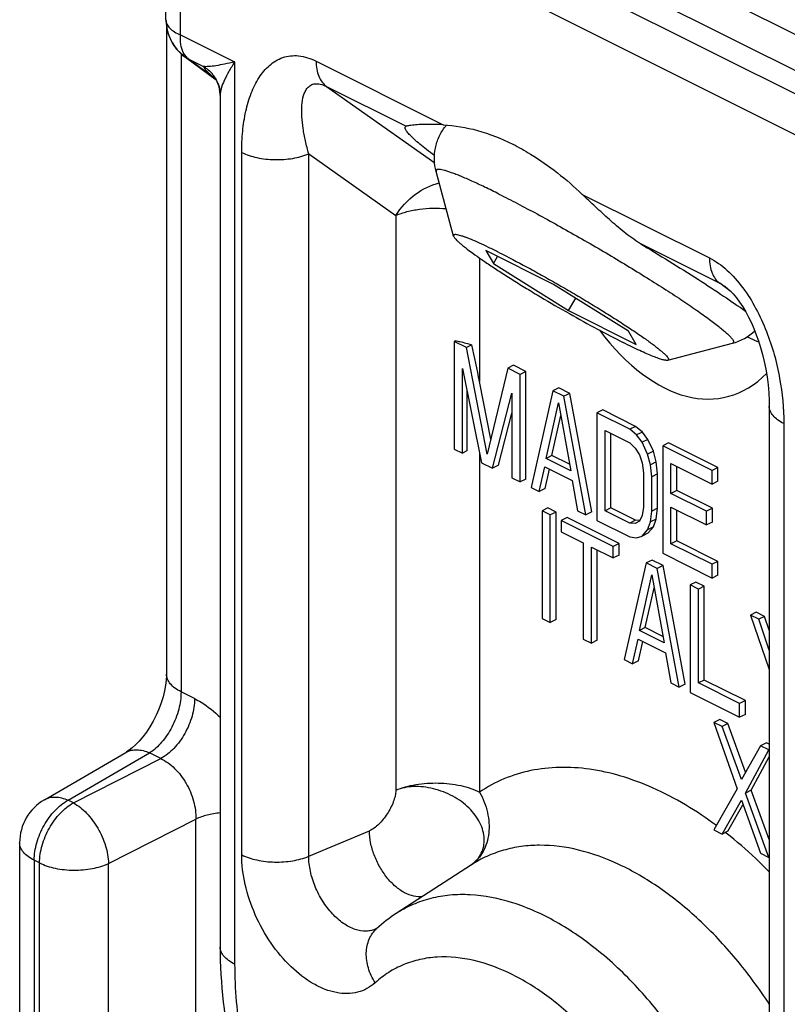
# Model space of a CAD drawing. Units: millimetres. Extents: x 0 to 211, y 0 to 297.
# Drawn here: x 118 to 137, y 126 to 149 of the extents above; entities that cross this region are included whole.
import ezdxf

# ---------------------------------------------------------------- set-up
doc = ezdxf.new("R2010")
doc.units = ezdxf.units.MM
doc.layers.add('ALA_F', color=7, linetype='Continuous')

msp = doc.modelspace()

# ---------------------------------------------------------------- linework, layer by layer
at = {"color": 7, "linetype": 'Continuous'}
for p, q in [((128.554, 144.156), (128.133, 145.719)), ((129.334, 143.806), (129.516, 143.49)), ((130.967, 142.989), (129.334, 143.806)), ((129.516, 143.49), (129.617, 143.664)), ((129.516, 143.49), (131.334, 142.356)), ((132.784, 141.856), (130.967, 142.989)), ((131.334, 142.356), (131.506, 142.653)), ((131.334, 142.356), (132.967, 141.54)), ((132.967, 141.54), (132.784, 141.856)), ((133.728, 141.156), (135.293, 141.567))]:
    msp.add_line(p, q, dxfattribs=at)
for centre, radius, start, end in [((129.311, 146.044), 1.221, 139.4085, 141.524), ((134.981, 142.762), 1.235, 284.6407, 313.6529)]:
    msp.add_arc(centre, radius, start, end, dxfattribs=at)
for points, knots in [([(128.133, 145.719), (128.109, 145.809), (128.08, 145.998), (128.103, 146.285), (128.193, 146.562), (128.295, 146.728), (128.355, 146.804)], [0, 0, 0, 0, 0.244324, 0.494602, 0.747037, 1, 1, 1, 1]), ([(129.65, 143.76), (129.567, 143.801), (129.41, 143.879), (129.188, 143.982), (129.021, 144.056), (128.902, 144.104), (128.827, 144.132), (128.76, 144.155), (128.702, 144.173), (128.654, 144.185), (128.615, 144.191), (128.588, 144.192), (128.572, 144.189), (128.563, 144.186), (128.557, 144.181), (128.551, 144.171), (128.552, 144.162), (128.554, 144.156)], [0, 0, 0, 0, 0.23018, 0.433914, 0.60809, 0.683325, 0.750296, 0.808785, 0.858649, 0.899795, 0.932277, 0.956384, 0.965574, 0.973163, 0.979628, 0.98572, 1, 1, 1, 1]), ([(128.554, 144.156), (128.556, 144.147), (128.567, 144.127), (128.591, 144.096), (128.627, 144.058), (128.673, 144.013), (128.731, 143.963), (128.829, 143.883), (128.977, 143.77), (129.184, 143.622), (129.427, 143.457), (129.701, 143.277), (130.001, 143.086), (130.322, 142.888), (130.772, 142.616), (131.342, 142.285), (132.007, 141.917), (132.443, 141.69), (132.65, 141.586)], [0, 0, 0, 0, 0.005734, 0.013877, 0.024568, 0.037828, 0.053641, 0.071952, 0.115784, 0.168605, 0.2295, 0.29739, 0.371069, 0.449217, 0.530434, 0.696211, 0.856549, 1, 1, 1, 1]), ([(129.65, 143.76), (129.875, 143.648), (130.219, 143.467), (130.685, 143.212), (131.055, 143.004), (131.427, 142.788), (131.794, 142.57), (132.147, 142.355), (132.48, 142.146), (132.785, 141.948), (133.018, 141.791), (133.186, 141.674), (133.296, 141.595), (133.396, 141.521), (133.484, 141.453), (133.56, 141.391), (133.623, 141.336), (133.674, 141.288), (133.707, 141.252), (133.727, 141.227), (133.737, 141.211), (133.745, 141.198), (133.748, 141.185), (133.749, 141.175), (133.744, 141.163), (133.734, 141.158), (133.728, 141.156)], [0, 0, 0, 0, 0.153524, 0.238035, 0.325416, 0.413853, 0.501517, 0.586591, 0.667315, 0.742023, 0.809175, 0.839482, 0.8674, 0.89279, 0.915528, 0.935503, 0.952631, 0.966845, 0.97812, 0.982664, 0.986495, 0.989647, 0.99218, 0.994217, 0.99599, 1, 1, 1, 1]), ([(133.728, 141.156), (133.721, 141.155), (133.705, 141.153), (133.678, 141.156), (133.644, 141.162), (133.585, 141.176), (133.495, 141.205), (133.369, 141.253), (133.219, 141.316), (133.047, 141.393), (132.855, 141.484), (132.721, 141.551), (132.65, 141.586)], [0, 0, 0, 0, 0.017576, 0.040971, 0.07056, 0.10648, 0.197342, 0.313112, 0.452766, 0.614938, 0.798038, 1, 1, 1, 1])]:
    msp.add_open_spline(points, degree=3, knots=knots, dxfattribs=at)
at = {"color": 9, "linetype": 'Continuous'}
for points, knots in [([(129.65, 145.17), (129.536, 145.228), (129.318, 145.334), (129.011, 145.478), (128.779, 145.58), (128.615, 145.646), (128.51, 145.685), (128.418, 145.718), (128.338, 145.742), (128.271, 145.758), (128.217, 145.767), (128.18, 145.768), (128.158, 145.764), (128.146, 145.76), (128.137, 145.752), (128.132, 145.743), (128.13, 145.731), (128.132, 145.723), (128.133, 145.719)], [0, 0, 0, 0, 0.230169, 0.433862, 0.608023, 0.683249, 0.750204, 0.808688, 0.858536, 0.899678, 0.932151, 0.956247, 0.965436, 0.973023, 0.979485, 0.985577, 0.992179, 1, 1, 1, 1]), ([(129.65, 145.17), (129.799, 145.096), (130.108, 144.938), (130.583, 144.686), (131.082, 144.412), (131.594, 144.124), (132.109, 143.826), (132.617, 143.524), (133.105, 143.226), (133.566, 142.937), (133.988, 142.664), (134.31, 142.446), (134.542, 142.284), (134.696, 142.174), (134.834, 142.071), (134.956, 141.977), (135.061, 141.892), (135.148, 141.816), (135.21, 141.758), (135.249, 141.717), (135.273, 141.69), (135.292, 141.665), (135.306, 141.644), (135.316, 141.624), (135.321, 141.608), (135.322, 141.593), (135.315, 141.576), (135.302, 141.57), (135.293, 141.567)], [0, 0, 0, 0, 0.073629, 0.153523, 0.238033, 0.32541, 0.413845, 0.501507, 0.58658, 0.667303, 0.742009, 0.809161, 0.839468, 0.867388, 0.892778, 0.915516, 0.935493, 0.952622, 0.966838, 0.972845, 0.978117, 0.982662, 0.986495, 0.989648, 0.992181, 0.994218, 0.995991, 1, 1, 1, 1])]:
    msp.add_open_spline(points, degree=3, knots=knots, dxfattribs=at)
at = {"layer": 'ALA_F', "color": 9, "linetype": 'Continuous'}
for p, q in [((139.093, 147.881), (123.017, 155.919)), ((138.523, 147.292), (122.447, 155.33)), ((138.261, 146.86), (122.203, 154.889)), ((121.954, 149.016), (121.954, 154.03)), ((138.013, 146.001), (121.954, 154.03)), ((121.954, 149.016), (123.263, 148.361)), ((121.967, 148.559), (121.967, 133.15)), ((122.08, 148.467), (122.18, 148.406)), ((122.153, 148.43), (122.511, 148.251)), ((122.804, 147.948), (122.18, 148.406)), ((125.232, 148.381), (128.302, 146.846)), ((123.263, 148.361), (123.263, 126.57)), ((125.48, 147.77), (128.097, 145.921)), ((125.48, 147.77), (127.407, 146.807)), ((123.434, 129.214), (123.434, 146.177)), ((125.053, 129.179), (125.053, 146.142)), ((125.053, 146.142), (127.157, 144.655)), ((131.665, 145.164), (134.735, 143.629)), ((127.157, 144.655), (127.157, 130.773)), ((133.057, 143.982), (134.984, 143.019)), ((129.182, 143.625), (129.182, 140.641)), ((135.259, 142.813), (134.984, 143.019)), ((136.534, 139.627), (136.534, 122.664)), ((129.182, 138.931), (129.182, 130.728)), ((122.296, 132.986), (121.967, 133.15)), ((119.238, 130.531), (121.206, 131.673)), ((119.367, 130.466), (121.477, 131.538)), ((121.477, 131.538), (121.206, 131.673)), ((119.367, 130.466), (119.238, 130.531)), ((120.215, 129.004), (122.325, 130.075)), ((122.325, 124.176), (122.325, 130.075)), ((125.053, 129.179), (126.52, 129.794)), ((118.419, 129.083), (118.419, 123.359)), ((118.548, 129.018), (118.419, 129.083)), ((118.548, 123.294), (118.548, 129.018)), ((120.215, 123.28), (120.215, 129.004))]:
    msp.add_line(p, q, dxfattribs=at)
at = {"layer": 'ALA_F', "color": 7, "linetype": 'Continuous'}
for p, q in [((121.603, 149.379), (121.603, 154.455)), ((121.616, 149.212), (121.616, 133.574)), ((122.911, 147.561), (122.911, 126.995)), ((127.421, 146.811), (127.407, 146.807)), ((135.132, 142.926), (135.133, 142.926)), ((128.6, 141.628), (128.569, 141.612)), ((128.569, 141.612), (128.569, 139.014)), ((128.868, 141.463), (128.569, 141.612)), ((128.995, 141.526), (128.868, 141.463)), ((129.365, 138.893), (128.868, 141.463)), ((130.003, 141.036), (129.862, 140.966)), ((130.302, 140.887), (130.003, 141.036)), ((128.768, 138.914), (128.768, 140.96)), ((128.768, 140.96), (129.232, 138.682)), ((129.862, 140.966), (129.365, 138.893)), ((130.16, 140.816), (129.862, 140.966)), ((130.302, 140.887), (130.16, 140.816)), ((130.16, 138.218), (130.16, 140.816)), ((130.302, 138.289), (130.302, 140.887)), ((129.451, 139.251), (129.182, 140.641)), ((128.874, 140.44), (128.874, 138.967)), ((129.497, 138.55), (129.961, 140.363)), ((129.961, 140.363), (129.961, 138.318)), ((130.956, 140.419), (130.425, 138.086)), ((131.097, 140.489), (130.956, 140.419)), ((131.221, 140.286), (130.956, 140.419)), ((131.362, 140.357), (131.097, 140.489)), ((131.362, 140.357), (131.221, 140.286)), ((131.893, 137.494), (131.362, 140.357)), ((130.79, 138.788), (131.088, 140.131)), ((131.088, 140.131), (131.387, 138.49)), ((131.751, 137.423), (131.221, 140.286)), ((129.639, 138.621), (129.961, 139.881)), ((130.931, 138.859), (131.145, 139.82)), ((132.158, 139.959), (132.016, 139.888)), ((132.016, 139.888), (132.016, 137.29)), ((132.812, 139.491), (132.016, 139.888)), ((132.953, 139.561), (132.158, 139.959)), ((136.182, 140.051), (136.182, 123.088)), ((132.215, 137.523), (132.215, 139.457)), ((132.215, 139.457), (132.812, 139.159)), ((132.357, 137.593), (132.357, 139.387)), ((132.953, 139.561), (132.812, 139.491)), ((132.978, 139.353), (132.812, 139.491)), ((133.119, 139.423), (132.953, 139.561)), ((133.119, 139.423), (132.978, 139.353)), ((133.11, 139.176), (132.978, 139.353)), ((133.252, 139.246), (133.119, 139.423)), ((132.812, 139.159), (132.945, 139.037)), ((133.252, 139.246), (133.11, 139.176)), ((133.243, 138.888), (133.11, 139.176)), ((133.384, 138.959), (133.252, 139.246)), ((133.749, 139.164), (133.607, 139.093)), ((134.942, 138.567), (133.749, 139.164)), ((128.569, 139.014), (128.768, 138.914)), ((128.874, 138.967), (128.768, 138.914)), ((132.945, 139.037), (133.044, 138.877)), ((133.044, 138.877), (133.11, 138.678)), ((133.384, 138.959), (133.243, 138.888)), ((133.309, 138.634), (133.243, 138.888)), ((133.451, 138.705), (133.384, 138.959)), ((133.607, 139.093), (133.607, 136.495)), ((134.801, 138.496), (133.607, 139.093)), ((129.232, 138.682), (129.497, 138.55)), ((130.931, 138.859), (130.79, 138.788)), ((131.387, 138.49), (130.79, 138.788)), ((131.358, 138.645), (130.931, 138.859)), ((133.11, 138.678), (133.143, 138.44)), ((133.451, 138.705), (133.309, 138.634)), ((133.342, 138.341), (133.309, 138.634)), ((133.484, 138.412), (133.451, 138.705)), ((133.806, 137.943), (133.806, 138.662)), ((133.806, 138.662), (134.801, 138.165)), ((129.639, 138.621), (129.497, 138.55)), ((130.624, 137.986), (130.757, 138.583)), ((130.757, 138.583), (131.42, 138.252)), ((130.766, 138.057), (130.87, 138.527)), ((133.143, 138.44), (133.143, 137.611)), ((133.484, 138.412), (133.342, 138.341)), ((133.484, 137.583), (133.484, 138.412)), ((133.948, 138.014), (133.948, 138.591)), ((134.942, 138.567), (134.801, 138.496)), ((134.801, 138.165), (134.801, 138.496)), ((134.942, 138.235), (134.942, 138.567)), ((129.961, 138.318), (130.16, 138.218)), ((130.302, 138.289), (130.16, 138.218)), ((131.42, 138.252), (131.552, 137.522)), ((133.342, 137.512), (133.342, 138.341)), ((134.942, 138.235), (134.801, 138.165)), ((130.425, 138.086), (130.624, 137.986)), ((130.766, 138.057), (130.624, 137.986)), ((133.948, 138.014), (133.806, 137.943)), ((134.668, 137.512), (133.806, 137.943)), ((134.81, 137.583), (133.948, 138.014)), ((130.832, 137.591), (130.691, 137.52)), ((130.691, 137.52), (130.691, 134.922)), ((130.889, 137.421), (130.691, 137.52)), ((131.031, 137.491), (130.832, 137.591)), ((131.031, 137.491), (130.889, 137.421)), ((131.031, 134.893), (131.031, 137.491)), ((131.552, 137.522), (131.751, 137.423)), ((131.893, 137.494), (131.751, 137.423)), ((132.357, 137.593), (132.215, 137.523)), ((132.812, 137.224), (132.215, 137.523)), ((132.953, 137.295), (132.357, 137.593)), ((133.143, 137.611), (133.11, 137.407)), ((133.309, 137.252), (133.342, 137.512)), ((133.484, 137.583), (133.342, 137.512)), ((133.451, 137.323), (133.484, 137.583)), ((133.806, 136.727), (133.806, 137.612)), ((133.806, 137.612), (134.668, 137.181)), ((133.948, 136.798), (133.948, 137.541)), ((134.81, 137.583), (134.668, 137.512)), ((134.668, 137.181), (134.668, 137.512)), ((134.81, 137.251), (134.81, 137.583)), ((130.889, 134.823), (130.889, 137.421)), ((131.296, 137.359), (131.155, 137.288)), ((131.155, 137.288), (131.155, 137.012)), ((132.414, 136.658), (131.155, 137.288)), ((132.556, 136.729), (131.296, 137.359)), ((132.016, 137.29), (132.812, 136.893)), ((132.953, 137.295), (132.812, 137.224)), ((132.945, 137.213), (132.812, 137.224)), ((133.044, 137.274), (132.945, 137.213)), ((133.045, 137.287), (132.953, 137.295)), ((133.11, 137.407), (133.044, 137.274)), ((133.243, 137.064), (133.309, 137.252)), ((133.451, 137.323), (133.309, 137.252)), ((133.384, 137.135), (133.451, 137.323)), ((134.81, 137.251), (134.668, 137.181)), ((131.155, 137.012), (131.685, 136.747)), ((133.11, 136.909), (133.243, 137.064)), ((133.252, 136.98), (133.11, 136.909)), ((133.384, 137.135), (133.243, 137.064)), ((133.252, 136.98), (133.384, 137.135)), ((131.685, 136.747), (131.685, 134.425)), ((132.556, 136.729), (132.414, 136.658)), ((132.556, 136.453), (132.556, 136.729)), ((132.812, 136.893), (132.978, 136.865)), ((132.978, 136.865), (133.11, 136.909)), ((133.948, 136.798), (133.806, 136.727)), ((134.801, 136.23), (133.806, 136.727)), ((134.942, 136.301), (133.948, 136.798)), ((131.884, 134.326), (131.884, 136.647)), ((131.884, 136.647), (132.414, 136.382)), ((132.025, 134.396), (132.025, 136.576)), ((132.414, 136.382), (132.414, 136.658)), ((133.607, 136.495), (134.801, 135.898)), ((132.556, 136.453), (132.414, 136.382)), ((133.21, 136.261), (132.679, 133.928)), ((133.351, 136.331), (133.21, 136.261)), ((133.475, 136.128), (133.21, 136.261)), ((133.616, 136.199), (133.351, 136.331)), ((134.942, 136.301), (134.801, 136.23)), ((134.942, 135.969), (134.942, 136.301)), ((133.616, 136.199), (133.475, 136.128)), ((134.005, 133.265), (133.475, 136.128)), ((134.147, 133.336), (133.616, 136.199)), ((134.801, 135.898), (134.801, 136.23)), ((133.044, 134.63), (133.342, 135.973)), ((133.342, 135.973), (133.641, 134.332)), ((134.412, 135.801), (134.27, 135.73)), ((134.611, 135.702), (134.412, 135.801)), ((134.942, 135.969), (134.801, 135.898)), ((133.185, 134.701), (133.399, 135.662)), ((134.27, 135.73), (134.27, 133.132)), ((134.469, 135.631), (134.27, 135.73)), ((134.611, 135.702), (134.469, 135.631)), ((134.469, 133.365), (134.469, 135.631)), ((134.611, 133.435), (134.611, 135.702)), ((135.87, 135.072), (135.729, 135.001)), ((136.069, 134.972), (135.87, 135.072)), ((130.691, 134.922), (130.889, 134.823)), ((131.031, 134.893), (130.889, 134.823)), ((135.729, 135.001), (136.182, 133.688)), ((135.928, 134.902), (135.729, 135.001)), ((136.069, 134.972), (135.928, 134.902)), ((136.182, 134.154), (135.928, 134.902)), ((136.182, 134.641), (136.069, 134.972)), ((133.185, 134.701), (133.044, 134.63)), ((133.641, 134.332), (133.044, 134.63)), ((133.612, 134.487), (133.185, 134.701)), ((131.685, 134.425), (131.884, 134.326)), ((132.025, 134.396), (131.884, 134.326)), ((132.878, 133.828), (133.011, 134.425)), ((133.011, 134.425), (133.674, 134.094)), ((133.02, 133.899), (133.124, 134.369)), ((132.679, 133.928), (132.878, 133.828)), ((133.02, 133.899), (132.878, 133.828)), ((133.674, 134.094), (133.806, 133.364)), ((134.611, 133.435), (134.469, 133.365)), ((135.605, 132.938), (134.611, 133.435)), ((133.806, 133.364), (134.005, 133.265)), ((134.147, 133.336), (134.005, 133.265)), ((135.464, 132.867), (134.469, 133.365)), ((134.27, 133.132), (135.464, 132.536)), ((135.605, 132.938), (135.464, 132.867)), ((135.605, 132.606), (135.605, 132.938)), ((135.464, 132.536), (135.464, 132.867)), ((134.986, 132.483), (134.845, 132.412)), ((135.185, 132.383), (134.986, 132.483)), ((135.605, 132.606), (135.464, 132.536)), ((134.845, 132.412), (135.408, 130.804)), ((135.044, 132.313), (134.845, 132.412)), ((135.185, 132.383), (135.044, 132.313)), ((135.508, 131.03), (135.044, 132.313)), ((135.61, 131.21), (135.185, 132.383)), ((135.972, 131.849), (135.508, 131.03)), ((135.607, 130.704), (136.171, 131.749)), ((136.113, 131.919), (135.972, 131.849)), ((136.171, 131.749), (135.972, 131.849)), ((136.182, 131.885), (136.113, 131.919)), ((136.182, 131.755), (136.171, 131.749)), ((118.665, 130.545), (120.633, 131.687)), ((120.633, 131.687), (120.633, 131.687)), ((135.749, 130.775), (136.182, 131.579)), ((135.408, 130.804), (134.845, 129.814)), ((135.749, 130.775), (135.607, 130.704)), ((136.171, 129.151), (135.607, 130.704)), ((136.182, 129.58), (135.749, 130.775)), ((135.044, 129.714), (135.508, 130.533)), ((135.185, 129.785), (135.547, 130.424)), ((135.508, 130.533), (135.972, 129.25)), ((134.845, 129.814), (135.044, 129.714)), ((135.185, 129.785), (135.044, 129.714)), ((118.067, 129.507), (118.067, 123.783)), ((135.972, 129.25), (136.171, 129.151)), ((136.182, 129.157), (136.171, 129.151)), ((128.985, 128.971), (127.167, 127.795))]:
    msp.add_line(p, q, dxfattribs=at)
for points in [[(121.603, 149.379), (121.603, 149.357), (121.607, 149.29), (121.614, 149.224), (121.625, 149.16), (121.639, 149.098), (121.657, 149.038), (121.678, 148.98), (121.701, 148.924), (121.727, 148.87), (121.756, 148.819), (121.786, 148.77), (121.819, 148.723), (121.853, 148.679), (121.889, 148.638), (121.926, 148.599), (121.963, 148.563), (122.001, 148.529), (122.037, 148.5), (122.072, 148.473), (122.816, 147.927)], [(122.756, 148.016), (122.753, 148.019), (122.757, 148.014), (122.768, 148.001), (122.785, 147.977), (122.808, 147.942), (122.834, 147.894)], [(122.834, 147.894), (122.861, 147.834), (122.885, 147.762), (122.902, 147.678), (122.911, 147.584), (122.911, 147.561)], [(135.133, 142.926), (135.168, 142.898), (135.236, 142.837), (135.311, 142.759), (135.389, 142.667), (135.466, 142.563), (135.542, 142.449), (135.615, 142.327), (135.684, 142.198), (135.75, 142.062), (135.812, 141.921), (135.87, 141.775), (135.924, 141.623), (135.974, 141.464), (136.02, 141.298), (136.062, 141.124), (136.099, 140.942), (136.13, 140.756), (136.154, 140.566), (136.171, 140.373), (136.18, 140.18), (136.182, 140.051)], [(121.616, 133.574), (121.616, 133.543), (121.61, 133.432), (121.595, 133.308), (121.57, 133.173), (121.534, 133.031), (121.489, 132.883), (121.433, 132.735), (121.368, 132.587), (121.295, 132.443), (121.215, 132.307), (121.13, 132.179), (121.042, 132.062), (120.954, 131.959), (120.868, 131.87), (120.787, 131.797), (120.713, 131.74), (120.65, 131.698), (120.633, 131.687)]]:
    msp.add_lwpolyline(points, dxfattribs=at)
at = {"layer": 'ALA_F', "color": 9, "linetype": 'Continuous'}
for centre, radius, start, end in [((122.694, 149.379), 1.091, 180.0141, 187.3365), ((122.697, 149.379), 1.094, 187.3464, 232.658), ((122.702, 149.384), 1.101, 232.6083, 240.0904), ((122.116, 147.56), 0.795, 30.1069, 40.14), ((122.117, 147.561), 0.794, 17.6466, 30.0954), ((122.111, 147.56), 0.8, 11.6913, 17.6107), ((122.109, 147.559), 0.803, 9.3128, 11.6949), ((122.118, 147.561), 0.793, 0.0331, 9.3304), ((128.925, 121.846), 10.048, 51.7575, 51.9305), ((128.412, 121.219), 10.858, 46.7101, 51.6785), ((127.793, 120.559), 11.763, 44.494, 46.7188), ((128.451, 129.706), 0.907, 303.8826, 306.0379), ((128.439, 129.724), 0.929, 303.8812, 305.9623), ((126.438, 127.899), 0.528, 297.4796, 301.6748), ((123.213, 126.995), 0.302, 180.0119, 182.1967)]:
    msp.add_arc(centre, radius, start, end, dxfattribs=at)
at = {"layer": 'ALA_F', "color": 7, "linetype": 'Continuous'}
for centre, radius, start, end in [((119.267, 129.507), 1.2, 120.1328, 179.9997), ((129.143, 124.744), 3.635, 122.9376, 132.2183)]:
    msp.add_arc(centre, radius, start, end, dxfattribs=at)
for centre, major_axis, ratio, start_param, end_param in [((133.66, 147.002), (-1.431, 6.743), 0.516089, -3.96606, -2.819833), ((128.121, 140.111), (-0.996, 5.505), 0.203798, -1.511219, -1.347784)]:
    msp.add_ellipse(centre, major_axis=major_axis, ratio=ratio, start_param=start_param, end_param=end_param, dxfattribs=at)
at = {"layer": 'ALA_F', "color": 9, "linetype": 'Continuous'}
for points, knots in [([(121.603, 149.379), (121.603, 149.343), (121.621, 149.267), (121.695, 149.167), (121.81, 149.081), (121.902, 149.035), (121.954, 149.016)], [0, 0, 0, 0, 0.199727, 0.423287, 0.688013, 1, 1, 1, 1]), ([(122.021, 148.592), (121.992, 148.652), (121.953, 148.793), (121.948, 148.939), (121.954, 149.016)], [0, 0, 0, 0, 0.464437, 1, 1, 1, 1]), ([(122.153, 148.43), (122.126, 148.45), (122.075, 148.5), (122.037, 148.56), (122.021, 148.592)], [0, 0, 0, 0, 0.485595, 1, 1, 1, 1]), ([(122.18, 148.406), (122.176, 148.409), (122.17, 148.414), (122.161, 148.42), (122.156, 148.425), (122.153, 148.429), (122.153, 148.43)], [0, 0, 0, 0, 0.378493, 0.679336, 0.890679, 1, 1, 1, 1]), ([(123.434, 146.177), (123.434, 146.348), (123.448, 146.681), (123.521, 147.161), (123.648, 147.599), (123.833, 147.981), (124.047, 148.243), (124.254, 148.394), (124.425, 148.474), (124.613, 148.516), (124.892, 148.516), (125.1, 148.447), (125.232, 148.381)], [0, 0, 0, 0, 0.147887, 0.287876, 0.419006, 0.540649, 0.65323, 0.707267, 0.760881, 0.815484, 0.8727, 1, 1, 1, 1]), ([(125.232, 148.381), (125.232, 148.316), (125.241, 148.191), (125.288, 148.018), (125.366, 147.874), (125.44, 147.799), (125.48, 147.77)], [0, 0, 0, 0, 0.286104, 0.546355, 0.782168, 1, 1, 1, 1]), ([(123.263, 148.361), (123.182, 148.343), (123.031, 148.309), (122.821, 148.27), (122.67, 148.25), (122.57, 148.246), (122.529, 148.248), (122.511, 148.251)], [0, 0, 0, 0, 0.326824, 0.608901, 0.838036, 0.928764, 1, 1, 1, 1]), ([(122.511, 148.251), (122.511, 148.244), (122.517, 148.228), (122.541, 148.191), (122.595, 148.133), (122.684, 148.052), (122.754, 147.994), (122.794, 147.963)], [0, 0, 0, 0, 0.048695, 0.11962, 0.329951, 0.626123, 1, 1, 1, 1]), ([(123.263, 148.361), (123.214, 148.286), (123.125, 148.141), (123.014, 147.928), (122.948, 147.762), (122.917, 147.642), (122.911, 147.587), (122.911, 147.561)], [0, 0, 0, 0, 0.306229, 0.578735, 0.812431, 0.912631, 1, 1, 1, 1]), ([(125.053, 146.142), (125.024, 146.245), (124.972, 146.45), (124.914, 146.751), (124.882, 147.038), (124.88, 147.303), (124.91, 147.509), (124.963, 147.65), (125.02, 147.739), (125.1, 147.808), (125.209, 147.843), (125.343, 147.831), (125.433, 147.794), (125.48, 147.77)], [0, 0, 0, 0, 0.151727, 0.295817, 0.43114, 0.556137, 0.668711, 0.719956, 0.768161, 0.815063, 0.865098, 0.925122, 1, 1, 1, 1]), ([(123.434, 146.177), (123.549, 146.119), (123.812, 146.035), (124.231, 145.989), (124.657, 146.018), (124.93, 146.09), (125.053, 146.142)], [0, 0, 0, 0, 0.232606, 0.494003, 0.7586, 1, 1, 1, 1]), ([(127.157, 144.655), (127.282, 144.85), (127.589, 145.186), (128.001, 145.392), (128.209, 145.438)], [0, 0, 0, 0, 0.520202, 1, 1, 1, 1]), ([(127.157, 144.655), (127.244, 144.692), (127.433, 144.754), (127.839, 144.831), (128.161, 144.838), (128.375, 144.82)], [0, 0, 0, 0, 0.229887, 0.47888, 1, 1, 1, 1]), ([(134.735, 143.629), (134.889, 143.552), (135.186, 143.336), (135.56, 142.911), (135.874, 142.406), (136.204, 141.681), (136.462, 140.751), (136.534, 139.992), (136.534, 139.627)], [0, 0, 0, 0, 0.112724, 0.238115, 0.369752, 0.502422, 0.759875, 1, 1, 1, 1]), ([(134.735, 143.629), (134.735, 143.564), (134.745, 143.439), (134.791, 143.267), (134.87, 143.122), (134.944, 143.048), (134.984, 143.019)], [0, 0, 0, 0, 0.286105, 0.546357, 0.782169, 1, 1, 1, 1]), ([(134.984, 143.019), (134.996, 143.013), (135.048, 142.985), (135.096, 142.953), (135.132, 142.926)], [0, 0, 0, 0, 0.23397, 1, 1, 1, 1]), ([(136.534, 139.627), (136.481, 139.653), (136.387, 139.709), (136.273, 139.812), (136.2, 139.927), (136.182, 140.011), (136.182, 140.051)], [0, 0, 0, 0, 0.302357, 0.56554, 0.793438, 1, 1, 1, 1]), ([(121.967, 133.15), (121.915, 133.176), (121.821, 133.232), (121.707, 133.335), (121.634, 133.45), (121.616, 133.534), (121.616, 133.574)], [0, 0, 0, 0, 0.302473, 0.565513, 0.793418, 1, 1, 1, 1]), ([(121.967, 133.15), (121.967, 133.008), (121.923, 132.713), (121.762, 132.297), (121.524, 131.934), (121.316, 131.742), (121.206, 131.673)], [0, 0, 0, 0, 0.248323, 0.514569, 0.772874, 1, 1, 1, 1]), ([(122.296, 132.986), (122.296, 132.844), (122.248, 132.55), (122.074, 132.139), (121.818, 131.784), (121.595, 131.601), (121.477, 131.538)], [0, 0, 0, 0, 0.245675, 0.509555, 0.768228, 1, 1, 1, 1]), ([(122.296, 132.986), (122.35, 132.959), (122.572, 132.834), (122.772, 132.672), (122.912, 132.537)], [0, 0, 0, 0, 0.235517, 1, 1, 1, 1]), ([(120.633, 131.687), (120.672, 131.71), (120.758, 131.744), (120.902, 131.757), (121.055, 131.734), (121.155, 131.697), (121.206, 131.673)], [0, 0, 0, 0, 0.225553, 0.462358, 0.719182, 1, 1, 1, 1]), ([(121.477, 131.538), (121.601, 131.48), (121.838, 131.304), (122.108, 130.946), (122.286, 130.525), (122.33, 130.221), (122.325, 130.075)], [0, 0, 0, 0, 0.231091, 0.488776, 0.752652, 1, 1, 1, 1]), ([(134.904, 129.92), (134.425, 130.275), (133.673, 130.732), (132.614, 131.128), (131.856, 131.298), (131.121, 131.346), (130.42, 131.269), (129.765, 131.068), (129.367, 130.853), (129.182, 130.728)], [0, 0, 0, 0, 0.290728, 0.424059, 0.549543, 0.668103, 0.781254, 0.891075, 1, 1, 1, 1]), ([(127.157, 130.773), (127.311, 130.837), (127.653, 130.928), (128.184, 130.964), (128.633, 130.914), (128.963, 130.824), (129.113, 130.763), (129.182, 130.729)], [0, 0, 0, 0, 0.241287, 0.505778, 0.767069, 0.888527, 1, 1, 1, 1]), ([(128.985, 128.973), (129.036, 129.009), (129.128, 129.093), (129.23, 129.246), (129.29, 129.419), (129.299, 129.605), (129.269, 129.796), (129.196, 129.99), (129.08, 130.175), (128.929, 130.349), (128.746, 130.504), (128.536, 130.633), (128.308, 130.737), (128.07, 130.813), (127.828, 130.859), (127.52, 130.871), (127.293, 130.826), (127.157, 130.773)], [0, 0, 0, 0, 0.053688, 0.10575, 0.157032, 0.208903, 0.264195, 0.322981, 0.385324, 0.451317, 0.520182, 0.591153, 0.663184, 0.735091, 0.805622, 0.873844, 1, 1, 1, 1]), ([(118.665, 130.545), (118.704, 130.567), (118.79, 130.602), (118.934, 130.615), (119.087, 130.592), (119.187, 130.554), (119.238, 130.531)], [0, 0, 0, 0, 0.225552, 0.462358, 0.719184, 1, 1, 1, 1]), ([(127.157, 130.773), (127.156, 130.727), (127.142, 130.631), (127.082, 130.435), (126.959, 130.197), (126.793, 129.988), (126.641, 129.858), (126.561, 129.811), (126.52, 129.794)], [0, 0, 0, 0, 0.113225, 0.237807, 0.50632, 0.771357, 0.891866, 1, 1, 1, 1]), ([(129.182, 130.729), (129.268, 130.575), (129.395, 130.25), (129.426, 129.821), (129.362, 129.505), (129.275, 129.294), (129.15, 129.112), (129.042, 129.014), (128.985, 128.972)], [0, 0, 0, 0, 0.275441, 0.535232, 0.657794, 0.775322, 0.88883, 1, 1, 1, 1]), ([(118.419, 129.083), (118.419, 129.224), (118.467, 129.519), (118.641, 129.93), (118.898, 130.285), (119.12, 130.467), (119.238, 130.531)], [0, 0, 0, 0, 0.245669, 0.50955, 0.768225, 1, 1, 1, 1]), ([(118.548, 129.018), (118.548, 129.16), (118.596, 129.454), (118.77, 129.865), (119.027, 130.22), (119.25, 130.403), (119.367, 130.466)], [0, 0, 0, 0, 0.245675, 0.509555, 0.768228, 1, 1, 1, 1]), ([(119.367, 130.466), (119.484, 130.403), (119.709, 130.219), (119.97, 129.861), (120.154, 129.446), (120.211, 129.148), (120.215, 129.004)], [0, 0, 0, 0, 0.228245, 0.487636, 0.753753, 1, 1, 1, 1]), ([(122.911, 130.225), (122.805, 130.214), (122.605, 130.181), (122.412, 130.116), (122.325, 130.075)], [0, 0, 0, 0, 0.524956, 1, 1, 1, 1]), ([(127.803, 128.205), (127.733, 128.195), (127.58, 128.204), (127.355, 128.294), (127.135, 128.451), (126.933, 128.664), (126.76, 128.921), (126.627, 129.205), (126.542, 129.499), (126.52, 129.698), (126.52, 129.794)], [0, 0, 0, 0, 0.093892, 0.200361, 0.320715, 0.452808, 0.592314, 0.733761, 0.871389, 1, 1, 1, 1]), ([(118.419, 129.083), (118.367, 129.109), (118.273, 129.165), (118.158, 129.268), (118.085, 129.383), (118.067, 129.467), (118.067, 129.507)], [0, 0, 0, 0, 0.302482, 0.56552, 0.793418, 1, 1, 1, 1]), ([(136.183, 125.608), (135.935, 125.987), (135.408, 126.702), (134.52, 127.648), (133.571, 128.421), (132.591, 128.997), (131.61, 129.357), (130.799, 129.465), (130.189, 129.424), (129.76, 129.334), (129.355, 129.186), (129.105, 129.049), (128.985, 128.971)], [0, 0, 0, 0, 0.155357, 0.30439, 0.444627, 0.574348, 0.69294, 0.801273, 0.852466, 0.902243, 0.95121, 1, 1, 1, 1]), ([(123.434, 129.214), (123.549, 129.156), (123.812, 129.072), (124.231, 129.026), (124.657, 129.055), (124.93, 129.127), (125.053, 129.179)], [0, 0, 0, 0, 0.232606, 0.494003, 0.7586, 1, 1, 1, 1]), ([(126.658, 126.123), (126.598, 126.069), (126.465, 125.974), (126.235, 125.885), (125.982, 125.854), (125.715, 125.879), (125.439, 125.96), (125.055, 126.146), (124.592, 126.507), (124.117, 127.078), (123.741, 127.755), (123.497, 128.477), (123.434, 128.974), (123.434, 129.214)], [0, 0, 0, 0, 0.04579, 0.091379, 0.138455, 0.188431, 0.242262, 0.3004, 0.429033, 0.570859, 0.71877, 0.864436, 1, 1, 1, 1]), ([(126.682, 127.43), (126.646, 127.411), (126.568, 127.382), (126.394, 127.358), (126.154, 127.403), (125.874, 127.554), (125.61, 127.791), (125.379, 128.094), (125.199, 128.442), (125.083, 128.808), (125.053, 129.058), (125.053, 129.179)], [0, 0, 0, 0, 0.04478, 0.090911, 0.191353, 0.30718, 0.437968, 0.579355, 0.724852, 0.867277, 1, 1, 1, 1]), ([(118.548, 129.018), (118.668, 128.959), (118.942, 128.872), (119.376, 128.829), (119.814, 128.865), (120.092, 128.946), (120.215, 129.004)], [0, 0, 0, 0, 0.234217, 0.497515, 0.762144, 1, 1, 1, 1]), ([(134.721, 123.546), (134.492, 123.984), (133.986, 124.82), (133.097, 125.943), (132.115, 126.885), (131.078, 127.609), (130.023, 128.086), (129.138, 128.262), (128.471, 128.251), (128.004, 128.173), (127.565, 128.023), (127.295, 127.878), (127.167, 127.795)], [0, 0, 0, 0, 0.154236, 0.304038, 0.446018, 0.577527, 0.697154, 0.80523, 0.855782, 0.904619, 0.95243, 1, 1, 1, 1]), ([(126.658, 126.123), (126.588, 126.234), (126.478, 126.467), (126.423, 126.836), (126.482, 127.127), (126.59, 127.32), (126.661, 127.401), (126.701, 127.437)], [0, 0, 0, 0, 0.276948, 0.536148, 0.77455, 0.88823, 1, 1, 1, 1]), ([(123.263, 126.57), (123.212, 126.596), (123.12, 126.65), (123.007, 126.751), (122.933, 126.862), (122.913, 126.944), (122.911, 126.983)], [0, 0, 0, 0, 0.301336, 0.564733, 0.793387, 1, 1, 1, 1]), ([(133.309, 122.798), (133.104, 123.188), (132.652, 123.931), (131.85, 124.919), (130.965, 125.73), (130.033, 126.331), (129.092, 126.692), (128.313, 126.775), (127.74, 126.697), (127.344, 126.573), (126.978, 126.383), (126.76, 126.216), (126.658, 126.123)], [0, 0, 0, 0, 0.156311, 0.307594, 0.45003, 0.580775, 0.698606, 0.804599, 0.854436, 0.903026, 0.951259, 1, 1, 1, 1]), ([(123.263, 126.57), (123.263, 125.97), (123.373, 124.729), (123.816, 122.875), (124.525, 121.035), (125.158, 119.864), (125.512, 119.3)], [0, 0, 0, 0, 0.234068, 0.482946, 0.740579, 1, 1, 1, 1])]:
    msp.add_open_spline(points, degree=3, knots=knots, dxfattribs=at)
msp.add_open_spline([(122.511, 148.251), (122.591, 148.205), (122.664, 148.144), (122.724, 148.073)], degree=3, dxfattribs=at)
at = {"layer": 'ALA_F', "color": 7, "linetype": 'Continuous'}
for points, knots in [([(128.09, 146.102), (128.026, 146.15), (127.907, 146.24), (127.744, 146.37), (127.611, 146.484), (127.507, 146.582), (127.435, 146.662), (127.395, 146.72), (127.381, 146.758), (127.381, 146.78), (127.39, 146.798), (127.401, 146.804), (127.407, 146.807)], [0, 0, 0, 0, 0.232684, 0.434748, 0.604981, 0.742498, 0.846973, 0.919134, 0.94428, 0.963839, 0.98095, 1, 1, 1, 1]), ([(127.522, 146.829), (127.502, 146.826), (127.468, 146.821), (127.434, 146.815), (127.421, 146.811)], [0, 0, 0, 0, 0.586666, 1, 1, 1, 1]), ([(128.302, 146.846), (128.155, 146.854), (127.946, 146.858), (127.686, 146.846), (127.573, 146.835), (127.522, 146.829)], [0, 0, 0, 0, 0.563797, 0.803873, 1, 1, 1, 1]), ([(128.302, 146.846), (128.581, 146.829), (129.163, 146.73), (129.71, 146.513), (129.984, 146.376)], [0, 0, 0, 0, 0.478121, 1, 1, 1, 1]), ([(129.984, 146.376), (130.13, 146.303), (130.735, 145.965), (131.28, 145.527), (131.665, 145.164)], [0, 0, 0, 0, 0.236186, 1, 1, 1, 1]), ([(133.057, 143.982), (132.922, 144.063), (132.67, 144.248), (132.319, 144.551), (131.987, 144.859), (131.772, 145.064), (131.665, 145.164)], [0, 0, 0, 0, 0.257219, 0.51225, 0.760171, 1, 1, 1, 1]), ([(133.057, 143.982), (133.532, 143.697), (134.21, 143.278), (135.056, 142.725), (135.433, 142.467), (135.606, 142.344)], [0, 0, 0, 0, 0.548084, 0.789472, 1, 1, 1, 1]), ([(135.649, 141.72), (135.674, 141.709), (135.768, 141.668), (135.863, 141.629), (135.933, 141.601)], [0, 0, 0, 0, 0.266193, 1, 1, 1, 1]), ([(128.6, 141.628), (128.635, 141.622), (128.769, 141.596), (128.9, 141.56), (128.995, 141.526)], [0, 0, 0, 0, 0.259607, 1, 1, 1, 1]), ([(122.911, 126.995), (122.911, 126.102), (123.071, 124.738), (123.537, 122.958), (124.185, 121.16), (125.281, 119.033), (126.71, 117.145), (128.014, 115.866), (129.032, 115.058), (130.091, 114.404), (131.177, 113.918), (132.276, 113.615), (133.371, 113.508), (134.437, 113.612), (135.111, 113.828), (135.429, 113.969)], [0, 0, 0, 0, 0.129758, 0.197913, 0.267424, 0.407487, 0.544194, 0.609728, 0.672707, 0.732899, 0.790306, 0.845179, 0.897998, 0.949381, 1, 1, 1, 1])]:
    msp.add_open_spline(points, degree=3, knots=knots, dxfattribs=at)

doc.saveas('drawing.dxf')
